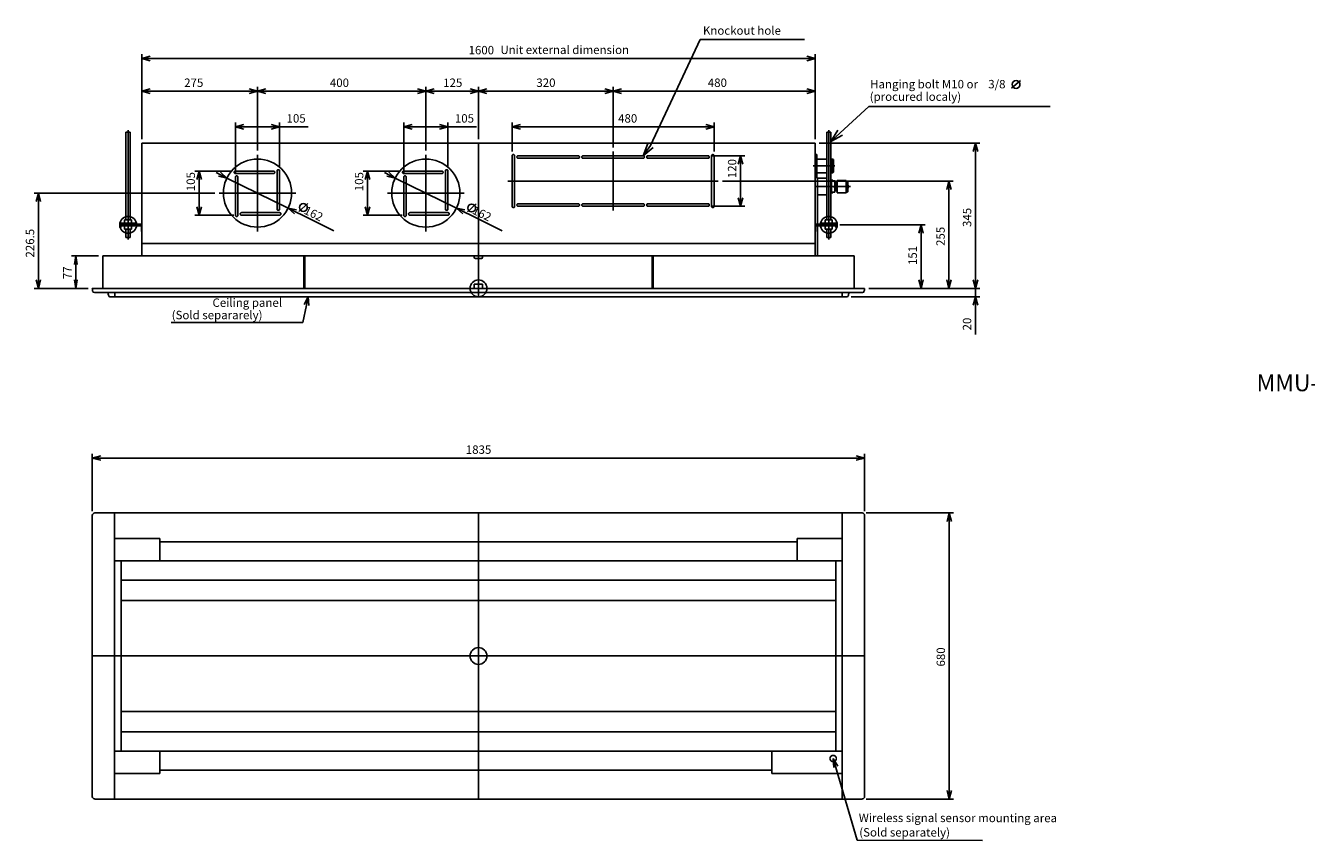
# Model space of a CAD drawing. Extents: x -2308.65 to -2301.65, y -3522.09 to -3513.09.
# Drawn here: x -2306.25 to -2303.21, y -3520.22 to -3518.29 of the extents above; entities that cross this region are included whole.
import ezdxf

# ---------------------------------------------------------------- set-up
doc = ezdxf.new("R2010")
doc.units = 0
doc.header["$MEASUREMENT"] = 0
doc.linetypes.add('CENTERX2', pattern=[101.6, 63.5, -12.7, 12.7, -12.7])
doc.linetypes.add('HIDDEN', pattern=[9.525, 6.35, -3.175])
doc.layers.get('0').update_dxf_attribs({"linetype": 'CONTINUOUS'})
for name, color, linetype in [('ARRANGE', 1, 'CONTINUOUS'), ('BASIS', 6, 'CENTERX2'), ('DETAIL', 5, 'CONTINUOUS'), ('FIX', 11, 'CONTINUOUS'), ('NOTE', 4, 'CONTINUOUS'), ('OUTLINE', 3, 'CONTINUOUS'), ('SIZE', 30, 'CONTINUOUS')]:
    doc.layers.add(name, color=color, linetype=linetype)
doc.styles.get("Standard").update_dxf_attribs({"font": 'txt.shx', "bigfont": 'bigfont.shx'})

# ---------------------------------------------------------------- blocks, each defined once
blk = doc.blocks.new('_DOTSMALL')
at = {"color": 0, "linetype": 'ByBlock', "const_width": 0.5}
blk.add_lwpolyline([(-0.0625, 0, 1), (0.0625, 0, 1)], format="xyb", close=True, dxfattribs=at)

msp = doc.modelspace()

# ---------------------------------------------------------------- linework, layer by layer
at = {"color": 4}
msp.add_line((-2303.885, -3518.4154), (-2303.9063, -3518.4343), dxfattribs=at)
at = {"color": 30}
for p, q in [((-2305.5785, -3518.7078), (-2305.5997, -3518.7268)), ((-2305.1785, -3518.7092), (-2305.1997, -3518.7281))]:
    msp.add_line(p, q, dxfattribs=at)
at = {"color": 4}
msp.add_circle((-2303.8958, -3518.4251), 0.00929, dxfattribs=at)
at = {"color": 30}
for centre in [(-2305.5892, -3518.7176), (-2305.1892, -3518.719)]:
    msp.add_circle(centre, 0.00929, dxfattribs=at)
at = {"layer": 'ARRANGE'}
for centre in [(-2305.1733, -3518.9099), (-2305.1733, -3519.7839)]:
    msp.add_circle(centre, 0.02, dxfattribs=at)
at = {"layer": 'BASIS'}
for p, q in [((-2306.0058, -3518.5339), (-2306.0058, -3518.7939)), ((-2304.3408, -3518.5339), (-2304.3408, -3518.7939)), ((-2305.1733, -3518.9299), (-2305.1733, -3518.5649)), ((-2305.6983, -3518.5924), (-2305.6983, -3518.7746)), ((-2305.2983, -3518.5924), (-2305.2983, -3518.7746)), ((-2304.8533, -3518.7247), (-2304.8533, -3518.5847)), ((-2304.3263, -3518.6189), (-2304.3783, -3518.6189)), ((-2305.1033, -3518.6549), (-2304.6033, -3518.6549)), ((-2304.2893, -3518.6679), (-2304.3729, -3518.6679)), ((-2305.7893, -3518.6834), (-2305.6073, -3518.6834)), ((-2305.3893, -3518.6834), (-2305.2073, -3518.6834)), ((-2305.1733, -3520.1239), (-2305.1733, -3519.4439)), ((-2306.0908, -3519.7839), (-2304.2558, -3519.7839))]:
    msp.add_line(p, q, dxfattribs=at)
at = {"layer": 'DETAIL'}
for p, q in [((-2306.0108, -3518.5389), (-2306.0108, -3518.7469)), ((-2306.0108, -3518.5389), (-2306.0008, -3518.5389)), ((-2306.0008, -3518.7469), (-2306.0008, -3518.5389)), ((-2304.3458, -3518.7469), (-2304.3458, -3518.5389)), ((-2304.3358, -3518.5389), (-2304.3458, -3518.5389)), ((-2304.3358, -3518.5389), (-2304.3358, -3518.7469)), ((-2305.9733, -3518.5655), (-2305.9733, -3518.8329)), ((-2304.3739, -3518.5649), (-2305.9727, -3518.5649)), ((-2304.3733, -3518.5655), (-2304.3733, -3518.8329)), ((-2304.3733, -3518.5914), (-2304.3693, -3518.5914)), ((-2304.3693, -3518.5914), (-2304.3693, -3518.6463)), ((-2304.3458, -3518.6029), (-2304.3693, -3518.6029)), ((-2304.3333, -3518.6029), (-2304.3358, -3518.6029)), ((-2304.3333, -3518.6024), (-2304.3333, -3518.6354)), ((-2304.3323, -3518.6024), (-2304.3333, -3518.6024)), ((-2304.3323, -3518.6354), (-2304.3323, -3518.6024)), ((-2304.3293, -3518.6039), (-2304.3323, -3518.6024)), ((-2304.3293, -3518.6039), (-2304.3293, -3518.6339)), ((-2304.3458, -3518.6349), (-2304.3693, -3518.6349)), ((-2304.3358, -3518.6349), (-2304.3333, -3518.6349)), ((-2304.3333, -3518.6354), (-2304.3323, -3518.6354)), ((-2304.3323, -3518.6354), (-2304.3293, -3518.6339)), ((-2304.3679, -3518.6463), (-2304.3733, -3518.6463)), ((-2304.3679, -3518.6463), (-2304.3679, -3518.7569)), ((-2304.3458, -3518.6479), (-2304.3679, -3518.6479)), ((-2304.3358, -3518.653), (-2304.3315, -3518.653)), ((-2304.3358, -3518.6569), (-2304.3343, -3518.6569)), ((-2304.3343, -3518.6584), (-2304.3333, -3518.6544)), ((-2304.3343, -3518.6544), (-2304.3263, -3518.6544)), ((-2304.3343, -3518.6814), (-2304.3343, -3518.6544)), ((-2304.3337, -3518.6666), (-2304.3343, -3518.6638)), ((-2304.3343, -3518.6719), (-2304.3333, -3518.6679)), ((-2304.3333, -3518.6679), (-2304.3337, -3518.6666)), ((-2304.3273, -3518.6679), (-2304.3333, -3518.6679)), ((-2304.3315, -3518.653), (-2304.3315, -3518.6544)), ((-2304.3273, -3518.6544), (-2304.3269, -3518.6557)), ((-2304.3263, -3518.6638), (-2304.3273, -3518.6679)), ((-2304.3273, -3518.6679), (-2304.3269, -3518.6692)), ((-2304.3269, -3518.6557), (-2304.3263, -3518.6584)), ((-2304.3263, -3518.6544), (-2304.3263, -3518.6814)), ((-2304.3242, -3518.6584), (-2304.3263, -3518.6584)), ((-2304.3232, -3518.6574), (-2304.3242, -3518.6584)), ((-2304.3242, -3518.6584), (-2304.3242, -3518.6774)), ((-2304.3213, -3518.6574), (-2304.3232, -3518.6574)), ((-2304.3232, -3518.6574), (-2304.3232, -3518.6784)), ((-2304.3212, -3518.6534), (-2304.3213, -3518.6539)), ((-2304.3213, -3518.6539), (-2304.3213, -3518.6819)), ((-2304.2995, -3518.6534), (-2304.3212, -3518.6534)), ((-2304.3003, -3518.6679), (-2304.3203, -3518.6679)), ((-2304.2993, -3518.6539), (-2304.2995, -3518.6534)), ((-2304.2953, -3518.6554), (-2304.2993, -3518.6539)), ((-2304.2993, -3518.6539), (-2304.2993, -3518.6819)), ((-2304.2953, -3518.6554), (-2304.2953, -3518.6804)), ((-2304.3458, -3518.6879), (-2304.3679, -3518.6879)), ((-2304.3358, -3518.6789), (-2304.3343, -3518.6789)), ((-2304.3315, -3518.683), (-2304.3358, -3518.683)), ((-2304.3337, -3518.6801), (-2304.3343, -3518.6773)), ((-2304.3263, -3518.6814), (-2304.3343, -3518.6814)), ((-2304.3333, -3518.6814), (-2304.3337, -3518.6801)), ((-2304.3315, -3518.6814), (-2304.3315, -3518.683)), ((-2304.3263, -3518.6773), (-2304.3273, -3518.6814)), ((-2304.3269, -3518.6692), (-2304.3263, -3518.6719)), ((-2304.3263, -3518.6774), (-2304.3242, -3518.6774)), ((-2304.3241, -3518.6775), (-2304.3263, -3518.6775)), ((-2304.3242, -3518.6774), (-2304.3232, -3518.6784)), ((-2304.3232, -3518.6784), (-2304.3213, -3518.6784)), ((-2304.3213, -3518.6819), (-2304.3212, -3518.6824)), ((-2304.3212, -3518.6824), (-2304.2995, -3518.6824)), ((-2304.2995, -3518.6824), (-2304.2993, -3518.6819)), ((-2304.2993, -3518.6819), (-2304.2953, -3518.6804)), ((-2306.0251, -3518.7589), (-2306.0251, -3518.7649)), ((-2305.975, -3518.7569), (-2306.0231, -3518.7569)), ((-2306.0228, -3518.7569), (-2306.0228, -3518.7549)), ((-2306.0228, -3518.7549), (-2305.9888, -3518.7549)), ((-2306.0227, -3518.7649), (-2306.0227, -3518.7594)), ((-2306.0222, -3518.7589), (-2305.9897, -3518.7589)), ((-2306.0141, -3518.7549), (-2306.0141, -3518.7469)), ((-2306.0141, -3518.7469), (-2305.9976, -3518.7469)), ((-2305.9976, -3518.7469), (-2305.9976, -3518.7549)), ((-2305.9888, -3518.7549), (-2305.9888, -3518.7569)), ((-2305.9868, -3518.7589), (-2305.977, -3518.7589)), ((-2304.3716, -3518.7569), (-2304.3235, -3518.7569)), ((-2304.3599, -3518.7589), (-2304.3696, -3518.7589)), ((-2304.3238, -3518.7549), (-2304.3578, -3518.7549)), ((-2304.3578, -3518.7549), (-2304.3578, -3518.7569)), ((-2304.3244, -3518.7589), (-2304.357, -3518.7589)), ((-2304.3326, -3518.7469), (-2304.3491, -3518.7469)), ((-2304.3491, -3518.7469), (-2304.3491, -3518.7549)), ((-2304.3326, -3518.7549), (-2304.3326, -3518.7469)), ((-2304.3239, -3518.7649), (-2304.3239, -3518.7594)), ((-2304.3238, -3518.7569), (-2304.3238, -3518.7549)), ((-2304.3215, -3518.7589), (-2304.3215, -3518.7649)), ((-2306.0251, -3518.7649), (-2306.0227, -3518.7649)), ((-2306.0227, -3518.7609), (-2305.9888, -3518.7609)), ((-2306.0141, -3518.7609), (-2306.0141, -3518.7689)), ((-2306.0141, -3518.7689), (-2305.9976, -3518.7689)), ((-2306.0108, -3518.7689), (-2306.0108, -3518.7889)), ((-2306.0108, -3518.7889), (-2306.0008, -3518.7889)), ((-2306.0008, -3518.7889), (-2306.0008, -3518.7689)), ((-2305.9976, -3518.7689), (-2305.9976, -3518.7609)), ((-2305.9888, -3518.7609), (-2305.9888, -3518.7601)), ((-2305.977, -3518.7609), (-2305.9872, -3518.7609)), ((-2305.974, -3518.7639), (-2305.974, -3518.7739)), ((-2304.3726, -3518.7639), (-2304.3726, -3518.7739)), ((-2304.3696, -3518.7609), (-2304.3594, -3518.7609)), ((-2304.3679, -3518.7609), (-2304.3679, -3518.8329)), ((-2304.3578, -3518.7609), (-2304.3578, -3518.7601)), ((-2304.3239, -3518.7609), (-2304.3578, -3518.7609)), ((-2304.3491, -3518.7689), (-2304.3491, -3518.7609)), ((-2304.3326, -3518.7689), (-2304.3491, -3518.7689)), ((-2304.3458, -3518.7889), (-2304.3458, -3518.7689)), ((-2304.3358, -3518.7889), (-2304.3458, -3518.7889)), ((-2304.3358, -3518.7689), (-2304.3358, -3518.7889)), ((-2304.3326, -3518.7609), (-2304.3326, -3518.7689)), ((-2304.3215, -3518.7649), (-2304.3239, -3518.7649)), ((-2305.9733, -3518.8029), (-2304.3733, -3518.8029)), ((-2306.0658, -3518.8329), (-2304.2808, -3518.8329)), ((-2306.0658, -3518.8329), (-2306.0658, -3518.9099)), ((-2305.5883, -3518.8329), (-2305.5883, -3518.9099)), ((-2305.5858, -3518.9099), (-2305.5858, -3518.8329)), ((-2305.1833, -3518.8359), (-2305.1833, -3518.8329)), ((-2305.1663, -3518.8389), (-2305.1803, -3518.8389)), ((-2305.1633, -3518.8329), (-2305.1633, -3518.8359)), ((-2304.7608, -3518.9099), (-2304.7608, -3518.8329)), ((-2304.7583, -3518.8329), (-2304.7583, -3518.9099)), ((-2304.2808, -3518.8329), (-2304.2808, -3518.9099)), ((-2304.2558, -3518.9099), (-2306.0908, -3518.9099)), ((-2305.1833, -3518.8999), (-2305.1833, -3518.9099)), ((-2305.1833, -3518.8999), (-2305.1633, -3518.8999)), ((-2305.1633, -3518.8999), (-2305.1633, -3518.9099)), ((-2304.261, -3518.9199), (-2306.0857, -3518.9199)), ((-2306.0491, -3518.9299), (-2304.2976, -3518.9299)), ((-2306.0373, -3518.9199), (-2306.0373, -3518.9299)), ((-2304.3093, -3518.9199), (-2304.3093, -3518.9299)), ((-2306.0908, -3519.4499), (-2306.0908, -3520.1179)), ((-2304.2618, -3519.4439), (-2306.0848, -3519.4439)), ((-2306.0378, -3520.1239), (-2306.0378, -3519.4439)), ((-2304.3088, -3520.1239), (-2304.3088, -3519.4439)), ((-2304.2558, -3520.1179), (-2304.2558, -3519.4499)), ((-2306.0378, -3519.5047), (-2305.9307, -3519.5047)), ((-2305.9307, -3519.5047), (-2305.9307, -3519.5579)), ((-2305.9307, -3519.5123), (-2304.4159, -3519.5123)), ((-2304.3088, -3519.5047), (-2304.4159, -3519.5047)), ((-2304.4159, -3519.5047), (-2304.4159, -3519.5579)), ((-2304.3088, -3519.5579), (-2306.0378, -3519.5579)), ((-2306.0225, -3520.0099), (-2306.0225, -3519.5579)), ((-2304.3241, -3520.0099), (-2304.3241, -3519.5579)), ((-2306.0225, -3519.6035), (-2304.3241, -3519.6035)), ((-2304.3241, -3519.6521), (-2306.0225, -3519.6521)), ((-2304.3241, -3519.9156), (-2306.0225, -3519.9156)), ((-2306.0225, -3519.9643), (-2304.3241, -3519.9643)), ((-2304.3088, -3520.0099), (-2306.0378, -3520.0099)), ((-2305.9307, -3520.0631), (-2305.9307, -3520.0099)), ((-2304.476, -3520.0631), (-2304.476, -3520.0099)), ((-2306.0378, -3520.0631), (-2305.9307, -3520.0631)), ((-2305.9307, -3520.0555), (-2304.476, -3520.0555)), ((-2304.3088, -3520.0631), (-2304.476, -3520.0631)), ((-2306.0848, -3520.1239), (-2304.2618, -3520.1239))]:
    msp.add_line(p, q, dxfattribs=at)
at = {"layer": 'DETAIL', "linetype": 'HIDDEN'}
for p, q in [((-2305.0933, -3518.5949), (-2305.0933, -3518.7149)), ((-2305.0873, -3518.7149), (-2305.0873, -3518.5949)), ((-2304.9362, -3518.5947), (-2305.0788, -3518.5947)), ((-2305.0788, -3518.6007), (-2304.9362, -3518.6007)), ((-2304.782, -3518.5947), (-2304.9247, -3518.5947)), ((-2304.9247, -3518.6007), (-2304.782, -3518.6007)), ((-2304.6278, -3518.5947), (-2304.7705, -3518.5947)), ((-2304.7705, -3518.6007), (-2304.6278, -3518.6007)), ((-2304.6193, -3518.5949), (-2304.6193, -3518.7149)), ((-2304.6133, -3518.7149), (-2304.6133, -3518.5949)), ((-2305.6603, -3518.6309), (-2305.7508, -3518.6309)), ((-2305.7508, -3518.6369), (-2305.6603, -3518.6369)), ((-2305.6518, -3518.6309), (-2305.6518, -3518.7214)), ((-2305.6458, -3518.7214), (-2305.6458, -3518.6309)), ((-2305.2603, -3518.6309), (-2305.3508, -3518.6309)), ((-2305.3508, -3518.6369), (-2305.2603, -3518.6369)), ((-2305.2518, -3518.6309), (-2305.2518, -3518.7214)), ((-2305.2458, -3518.7214), (-2305.2458, -3518.6309)), ((-2305.7508, -3518.6454), (-2305.7508, -3518.7359)), ((-2305.7448, -3518.7359), (-2305.7448, -3518.6454)), ((-2305.3508, -3518.6454), (-2305.3508, -3518.7359)), ((-2305.3448, -3518.7359), (-2305.3448, -3518.6454)), ((-2304.9362, -3518.7087), (-2305.0788, -3518.7087)), ((-2305.0788, -3518.7147), (-2304.9362, -3518.7147)), ((-2304.782, -3518.7087), (-2304.9247, -3518.7087)), ((-2304.9247, -3518.7147), (-2304.782, -3518.7147)), ((-2304.6278, -3518.7087), (-2304.7705, -3518.7087)), ((-2304.7705, -3518.7147), (-2304.6278, -3518.7147)), ((-2305.6458, -3518.7299), (-2305.7363, -3518.7299)), ((-2305.7363, -3518.7359), (-2305.6458, -3518.7359)), ((-2305.2458, -3518.7299), (-2305.3363, -3518.7299)), ((-2305.3363, -3518.7359), (-2305.2458, -3518.7359))]:
    msp.add_line(p, q, dxfattribs=at)
for centre in [(-2305.6983, -3518.6834), (-2305.2983, -3518.6834)]:
    msp.add_circle(centre, 0.081, dxfattribs=at)
at = {"layer": 'DETAIL'}
for centre, radius, start, end in [((-2305.9727, -3518.5655), 0.0006, 90.2674, 180), ((-2304.3739, -3518.5655), 0.0006, 0, 90), ((-2304.2886, -3518.6606), 0.0325, 167.13, 192.87), ((-2304.2886, -3518.6751), 0.0325, 167.13, 192.87), ((-2304.3321, -3518.6606), 0.0325, 347.13, 12.87), ((-2304.3321, -3518.6751), 0.0325, 347.13, 12.87), ((-2306.0231, -3518.7589), 0.002, 90, 180), ((-2306.0222, -3518.7594), 0.0005, 90, 180), ((-2305.9897, -3518.7594), 0.0005, 11.537, 90), ((-2305.9892, -3518.7589), 0.002, 11.537, 90), ((-2305.9872, -3518.7589), 0.002, 191.537, 270), ((-2305.9868, -3518.7584), 0.0005, 191.537, 270), ((-2305.977, -3518.7639), 0.005, 42.2686, 90), ((-2305.975, -3518.7619), 0.005, 70.1231, 90), ((-2304.3716, -3518.7619), 0.005, 90, 109.8769), ((-2304.3696, -3518.7639), 0.005, 90, 137.7314), ((-2304.3599, -3518.7584), 0.0005, 270, 348.463), ((-2304.3574, -3518.7589), 0.002, 90, 168.463), ((-2304.3594, -3518.7589), 0.002, 270, 348.463), ((-2304.357, -3518.7594), 0.0005, 90, 168.463), ((-2304.3244, -3518.7594), 0.0005, 0, 90), ((-2304.3235, -3518.7589), 0.002, 0, 90), ((-2305.977, -3518.7639), 0.003, 0, 90), ((-2305.972, -3518.7739), 0.002, 180, 229.4584), ((-2304.3746, -3518.7739), 0.002, 310.5416, 0), ((-2304.3696, -3518.7639), 0.003, 90, 180), ((-2305.1803, -3518.8359), 0.003, 180, 270), ((-2305.1663, -3518.8359), 0.003, 270, 0), ((-2306.0409, -3518.9075), 0.05, 182.7261, 189.9722), ((-2304.3058, -3518.9075), 0.05, 350.0293, 357.2724), ((-2306.0857, -3518.9154), 0.0045, 189.9719, 270), ((-2306.0235, -3518.9183), 0.03, 183, 198.5064), ((-2306.0491, -3518.9269), 0.003, 198.5064, 270), ((-2304.2976, -3518.9269), 0.003, 270, 341.4936), ((-2304.3232, -3518.9183), 0.03, 341.4936, 357), ((-2304.261, -3518.9154), 0.0045, 270, 350.0281), ((-2306.0848, -3519.4499), 0.00599, 89.9773, 180.023), ((-2304.2618, -3519.4499), 0.00599, 359.977, 90.0227), ((-2306.0848, -3520.1179), 0.00599, 179.977, 270.0227), ((-2304.2618, -3520.1179), 0.00599, 269.9773, 0.023)]:
    msp.add_arc(centre, radius, start, end, dxfattribs=at)
at = {"layer": 'DETAIL', "linetype": 'HIDDEN'}
for centre, start, end in [((-2305.0903, -3518.5949), 0, 180), ((-2305.0788, -3518.5977), 90, 270), ((-2304.9362, -3518.5977), 270, 90), ((-2304.9247, -3518.5977), 90, 270), ((-2304.782, -3518.5977), 270, 90), ((-2304.7705, -3518.5977), 90, 270), ((-2304.6278, -3518.5977), 270, 90), ((-2304.6163, -3518.5949), 0, 180), ((-2305.7508, -3518.6339), 90, 270), ((-2305.6603, -3518.6339), 270, 90), ((-2305.6488, -3518.6309), 0, 180), ((-2305.3508, -3518.6339), 90, 270), ((-2305.2603, -3518.6339), 270, 90), ((-2305.2488, -3518.6309), 0, 180), ((-2305.7478, -3518.6454), 0, 180), ((-2305.3478, -3518.6454), 0, 180), ((-2305.6488, -3518.7214), 180, 0), ((-2305.2488, -3518.7214), 180, 0), ((-2305.0903, -3518.7149), 180, 0), ((-2305.0788, -3518.7117), 90, 270), ((-2304.9362, -3518.7117), 270, 90), ((-2304.9247, -3518.7117), 90, 270), ((-2304.782, -3518.7117), 270, 90), ((-2304.7705, -3518.7117), 90, 270), ((-2304.6278, -3518.7117), 270, 90), ((-2304.6163, -3518.7149), 180, 0), ((-2305.7478, -3518.7359), 180, 0), ((-2305.7363, -3518.7329), 90, 270), ((-2305.6458, -3518.7329), 270, 90), ((-2305.3478, -3518.7359), 180, 0), ((-2305.3363, -3518.7329), 90, 270), ((-2305.2458, -3518.7329), 270, 90)]:
    msp.add_arc(centre, 0.003, start, end, dxfattribs=at)
at = {"layer": 'DETAIL', "linetype": 'Continuous'}
msp.add_arc((-2304.3039, -3518.6679), 0.0096, 333.4438, 26.5562, dxfattribs=at)
at = {"layer": 'FIX'}
for centre in [(-2306.0058, -3518.7589), (-2304.3408, -3518.7589)]:
    msp.add_circle(centre, 0.02, dxfattribs=at)
at = {"layer": 'NOTE'}
for p, q in [((-2304.7645, -3518.5703), (-2304.6466, -3518.3186)), ((-2304.6466, -3518.3186), (-2304.3987, -3518.3186)), ((-2304.3137, -3518.5401), (-2304.2456, -3518.4775)), ((-2304.2456, -3518.4775), (-2303.8149, -3518.4775)), ((-2304.3358, -3518.5604), (-2304.3192, -3518.5341)), ((-2304.3358, -3518.5604), (-2304.3137, -3518.5401)), ((-2304.3083, -3518.546), (-2304.3358, -3518.5604)), ((-2304.7711, -3518.5656), (-2304.782, -3518.5947)), ((-2304.782, -3518.5947), (-2304.7645, -3518.5703)), ((-2304.782, -3518.5947), (-2304.758, -3518.575)), ((-2305.5871, -3518.9484), (-2305.5778, -3518.9299)), ((-2305.5778, -3518.9299), (-2305.5819, -3518.9495)), ((-2305.5778, -3518.9299), (-2305.5766, -3518.9505)), ((-2305.5819, -3518.9495), (-2305.5906, -3518.9913)), ((-2305.5906, -3518.9913), (-2305.9033, -3518.9913)), ((-2304.3192, -3520.046), (-2304.3304, -3520.0277)), ((-2304.3304, -3520.0277), (-2304.329, -3520.049)), ((-2304.3304, -3520.0277), (-2304.2734, -3520.2221)), ((-2304.2734, -3520.2221), (-2303.9757, -3520.2223))]:
    msp.add_line(p, q, dxfattribs=at)
at = {"layer": 'OUTLINE'}
for p, q in [((-2305.9733, -3518.5655), (-2305.9733, -3518.8329)), ((-2304.3739, -3518.5649), (-2305.9727, -3518.5649)), ((-2304.3733, -3518.5655), (-2304.3733, -3518.8329)), ((-2306.0658, -3518.8329), (-2304.2808, -3518.8329)), ((-2306.0658, -3518.8329), (-2306.0658, -3518.9099)), ((-2304.2808, -3518.8329), (-2304.2808, -3518.9099)), ((-2304.2558, -3518.9099), (-2306.0908, -3518.9099)), ((-2304.261, -3518.9199), (-2306.0857, -3518.9199)), ((-2306.0908, -3519.4499), (-2306.0908, -3520.1179)), ((-2304.2618, -3519.4439), (-2306.0848, -3519.4439)), ((-2304.2558, -3520.1179), (-2304.2558, -3519.4499)), ((-2306.0848, -3520.1239), (-2304.2618, -3520.1239))]:
    msp.add_line(p, q, dxfattribs=at)
for centre, radius, start, end in [((-2305.9727, -3518.5655), 0.0006, 90.2674, 180), ((-2304.3739, -3518.5655), 0.0006, 0, 90), ((-2306.0409, -3518.9075), 0.05, 182.7261, 189.9722), ((-2304.3058, -3518.9075), 0.05, 350.0293, 357.2724), ((-2306.0857, -3518.9154), 0.0045, 189.9719, 270), ((-2304.261, -3518.9154), 0.0045, 270, 350.0281), ((-2306.0848, -3519.4499), 0.00599, 89.9773, 180.023), ((-2304.2618, -3519.4499), 0.00599, 359.977, 90.0227), ((-2306.0848, -3520.1179), 0.00599, 179.977, 270.0227), ((-2304.2618, -3520.1179), 0.00599, 269.9773, 0.023)]:
    msp.add_arc(centre, radius, start, end, dxfattribs=at)
at = {"layer": 'SIZE'}
for p, q in [((-2305.9733, -3518.5555), (-2305.9733, -3518.3535)), ((-2305.9733, -3518.3635), (-2305.9533, -3518.3581)), ((-2305.9533, -3518.3689), (-2305.9733, -3518.3635)), ((-2305.9733, -3518.3635), (-2305.9533, -3518.3635)), ((-2305.9533, -3518.3635), (-2304.3933, -3518.3635)), ((-2304.3933, -3518.3581), (-2304.3733, -3518.3635)), ((-2304.3733, -3518.3635), (-2304.3933, -3518.3689)), ((-2304.3733, -3518.3635), (-2304.3933, -3518.3635)), ((-2304.3733, -3518.5555), (-2304.3733, -3518.3535)), ((-2305.9733, -3518.5555), (-2305.9733, -3518.431)), ((-2305.9733, -3518.441), (-2305.9533, -3518.4357)), ((-2305.9533, -3518.4464), (-2305.9733, -3518.441)), ((-2305.9733, -3518.441), (-2305.9533, -3518.441)), ((-2305.9533, -3518.441), (-2305.7183, -3518.441)), ((-2305.7183, -3518.4357), (-2305.6983, -3518.441)), ((-2305.6983, -3518.441), (-2305.7183, -3518.4464)), ((-2305.6983, -3518.441), (-2305.7183, -3518.441)), ((-2305.6983, -3518.5549), (-2305.6983, -3518.431)), ((-2305.6983, -3518.5824), (-2305.6983, -3518.431)), ((-2305.6983, -3518.441), (-2305.6783, -3518.4357)), ((-2305.6783, -3518.4464), (-2305.6983, -3518.441)), ((-2305.6983, -3518.441), (-2305.6783, -3518.441)), ((-2305.6783, -3518.441), (-2305.1933, -3518.441)), ((-2305.3183, -3518.4357), (-2305.2983, -3518.441)), ((-2305.2983, -3518.441), (-2305.3183, -3518.4464)), ((-2305.2983, -3518.5824), (-2305.2983, -3518.431)), ((-2305.2783, -3518.4357), (-2305.2983, -3518.441)), ((-2305.2983, -3518.441), (-2305.2783, -3518.4464)), ((-2305.1933, -3518.4357), (-2305.1733, -3518.441)), ((-2305.1733, -3518.441), (-2305.1933, -3518.4464)), ((-2305.1733, -3518.441), (-2305.1933, -3518.441)), ((-2305.1733, -3518.5549), (-2305.1733, -3518.431)), ((-2305.1733, -3518.5549), (-2305.1733, -3518.431)), ((-2305.1733, -3518.441), (-2305.1533, -3518.4357)), ((-2305.1533, -3518.4464), (-2305.1733, -3518.441)), ((-2305.1733, -3518.441), (-2305.1533, -3518.441)), ((-2305.1533, -3518.441), (-2304.8733, -3518.441)), ((-2304.8733, -3518.4357), (-2304.8533, -3518.441)), ((-2304.8533, -3518.441), (-2304.8733, -3518.4464)), ((-2304.8533, -3518.441), (-2304.8733, -3518.441)), ((-2304.8533, -3518.5747), (-2304.8533, -3518.431)), ((-2304.8533, -3518.5747), (-2304.8533, -3518.431)), ((-2304.8533, -3518.441), (-2304.8333, -3518.4357)), ((-2304.8333, -3518.4464), (-2304.8533, -3518.441)), ((-2304.8533, -3518.441), (-2304.8333, -3518.441)), ((-2304.8333, -3518.441), (-2304.3933, -3518.441)), ((-2304.3933, -3518.4357), (-2304.3733, -3518.441)), ((-2304.3733, -3518.441), (-2304.3933, -3518.4464)), ((-2304.3733, -3518.441), (-2304.3933, -3518.441)), ((-2304.3733, -3518.5555), (-2304.3733, -3518.431)), ((-2305.7508, -3518.6354), (-2305.7508, -3518.5158)), ((-2305.6458, -3518.6209), (-2305.6458, -3518.5158)), ((-2305.3508, -3518.6354), (-2305.3508, -3518.5158)), ((-2305.2458, -3518.6209), (-2305.2458, -3518.5158)), ((-2305.0933, -3518.5849), (-2305.0933, -3518.5158)), ((-2304.6133, -3518.5849), (-2304.6133, -3518.5158)), ((-2305.7508, -3518.5258), (-2305.7308, -3518.5205)), ((-2305.7308, -3518.5312), (-2305.7508, -3518.5258)), ((-2305.7508, -3518.5258), (-2305.7308, -3518.5258)), ((-2305.6658, -3518.5258), (-2305.7308, -3518.5258)), ((-2305.6658, -3518.5205), (-2305.6458, -3518.5258)), ((-2305.6458, -3518.5258), (-2305.6658, -3518.5312)), ((-2305.5782, -3518.5258), (-2305.6658, -3518.5258)), ((-2305.3508, -3518.5258), (-2305.3308, -3518.5205)), ((-2305.3308, -3518.5312), (-2305.3508, -3518.5258)), ((-2305.3508, -3518.5258), (-2305.3308, -3518.5258)), ((-2305.2658, -3518.5258), (-2305.3308, -3518.5258)), ((-2305.2658, -3518.5205), (-2305.2458, -3518.5258)), ((-2305.2458, -3518.5258), (-2305.2658, -3518.5312)), ((-2305.1782, -3518.5258), (-2305.2658, -3518.5258)), ((-2305.0933, -3518.5258), (-2305.0733, -3518.5205)), ((-2305.0733, -3518.5312), (-2305.0933, -3518.5258)), ((-2305.0933, -3518.5258), (-2305.0733, -3518.5258)), ((-2304.6333, -3518.5258), (-2305.0733, -3518.5258)), ((-2304.6333, -3518.5205), (-2304.6133, -3518.5258)), ((-2304.6133, -3518.5258), (-2304.6333, -3518.5312)), ((-2304.6133, -3518.5258), (-2304.6333, -3518.5258)), ((-2304.3639, -3518.5649), (-2303.9823, -3518.5649)), ((-2303.9977, -3518.5849), (-2303.9923, -3518.5649)), ((-2303.9923, -3518.5649), (-2303.987, -3518.5849)), ((-2303.9923, -3518.5649), (-2303.9923, -3518.5849)), ((-2304.6178, -3518.5947), (-2304.5405, -3518.5947)), ((-2304.5558, -3518.6147), (-2304.5505, -3518.5947)), ((-2304.5505, -3518.5947), (-2304.5451, -3518.6147)), ((-2304.5505, -3518.5947), (-2304.5505, -3518.6147)), ((-2303.9923, -3518.8899), (-2303.9923, -3518.5849)), ((-2305.7608, -3518.6309), (-2305.8469, -3518.6309)), ((-2305.8422, -3518.6509), (-2305.8369, -3518.6309)), ((-2305.8369, -3518.6309), (-2305.8315, -3518.6509)), ((-2305.8369, -3518.6309), (-2305.8369, -3518.6509)), ((-2305.771, -3518.6476), (-2305.7966, -3518.6348)), ((-2305.7866, -3518.6339), (-2305.771, -3518.6476)), ((-2305.3608, -3518.6309), (-2305.4469, -3518.6309)), ((-2305.4422, -3518.6509), (-2305.4369, -3518.6309)), ((-2305.4369, -3518.6309), (-2305.4315, -3518.6509)), ((-2305.4369, -3518.6309), (-2305.4369, -3518.6509)), ((-2305.371, -3518.6476), (-2305.3966, -3518.6348)), ((-2305.3866, -3518.6339), (-2305.371, -3518.6476)), ((-2304.5505, -3518.6147), (-2304.5505, -3518.6947)), ((-2305.8369, -3518.6509), (-2305.8369, -3518.7159)), ((-2305.771, -3518.6476), (-2305.7913, -3518.6435)), ((-2305.6257, -3518.7192), (-2305.771, -3518.6476)), ((-2305.4369, -3518.6509), (-2305.4369, -3518.7159)), ((-2305.371, -3518.6476), (-2305.3913, -3518.6435)), ((-2305.2257, -3518.7192), (-2305.371, -3518.6476)), ((-2304.5933, -3518.6549), (-2304.0453, -3518.6549)), ((-2304.0607, -3518.6749), (-2304.0553, -3518.6549)), ((-2304.0553, -3518.6549), (-2304.05, -3518.6749)), ((-2304.0553, -3518.6549), (-2304.0553, -3518.6749)), ((-2305.7993, -3518.6834), (-2306.2289, -3518.6834)), ((-2306.2243, -3518.7034), (-2306.2189, -3518.6834)), ((-2306.2189, -3518.6834), (-2306.2136, -3518.7034)), ((-2306.2189, -3518.6834), (-2306.2189, -3518.7034)), ((-2304.5505, -3518.7147), (-2304.5558, -3518.6947)), ((-2304.5451, -3518.6947), (-2304.5505, -3518.7147)), ((-2304.5505, -3518.7147), (-2304.5505, -3518.6947)), ((-2304.0553, -3518.8899), (-2304.0553, -3518.6749)), ((-2306.2189, -3518.8899), (-2306.2189, -3518.7034)), ((-2305.8369, -3518.7359), (-2305.8422, -3518.7159)), ((-2305.8315, -3518.7159), (-2305.8369, -3518.7359)), ((-2305.8369, -3518.7359), (-2305.8369, -3518.7159)), ((-2305.6101, -3518.7328), (-2305.6257, -3518.7192)), ((-2305.6257, -3518.7192), (-2305.6054, -3518.7232)), ((-2305.6257, -3518.7192), (-2305.6077, -3518.728)), ((-2305.6077, -3518.728), (-2305.5898, -3518.7369)), ((-2305.4369, -3518.7359), (-2305.4422, -3518.7159)), ((-2305.4315, -3518.7159), (-2305.4369, -3518.7359)), ((-2305.4369, -3518.7359), (-2305.4369, -3518.7159)), ((-2305.2101, -3518.7328), (-2305.2257, -3518.7192)), ((-2305.2257, -3518.7192), (-2305.2054, -3518.7232)), ((-2305.2257, -3518.7192), (-2305.2077, -3518.728)), ((-2305.2077, -3518.728), (-2305.1898, -3518.7369)), ((-2304.6178, -3518.7147), (-2304.5405, -3518.7147)), ((-2305.7548, -3518.7359), (-2305.8469, -3518.7359)), ((-2305.5898, -3518.7369), (-2305.5167, -3518.7729)), ((-2305.3548, -3518.7359), (-2305.4469, -3518.7359)), ((-2305.1898, -3518.7369), (-2305.1167, -3518.7729)), ((-2304.3144, -3518.7589), (-2304.1116, -3518.7589)), ((-2304.127, -3518.7789), (-2304.1216, -3518.7589)), ((-2304.1216, -3518.7589), (-2304.1163, -3518.7789)), ((-2304.1216, -3518.7589), (-2304.1216, -3518.7789)), ((-2304.1216, -3518.8899), (-2304.1216, -3518.7789)), ((-2306.0758, -3518.8329), (-2306.1402, -3518.8329)), ((-2306.1335, -3518.8529), (-2306.1302, -3518.8329)), ((-2306.1269, -3518.8529), (-2306.1302, -3518.8329)), ((-2306.1302, -3518.8329), (-2306.1302, -3518.8529)), ((-2306.1302, -3518.8899), (-2306.1302, -3518.8529)), ((-2303.9923, -3518.8899), (-2303.9923, -3518.8699)), ((-2306.1008, -3518.9099), (-2306.2289, -3518.9099)), ((-2306.2189, -3518.9099), (-2306.2243, -3518.8899)), ((-2306.2136, -3518.8899), (-2306.2189, -3518.9099)), ((-2306.2189, -3518.9099), (-2306.2189, -3518.8899)), ((-2306.1008, -3518.9099), (-2306.1402, -3518.9099)), ((-2306.1335, -3518.8899), (-2306.1302, -3518.9099)), ((-2306.1269, -3518.8899), (-2306.1302, -3518.9099)), ((-2306.1302, -3518.9099), (-2306.1302, -3518.8899)), ((-2304.2458, -3518.9099), (-2304.1116, -3518.9099)), ((-2304.2458, -3518.9099), (-2304.0453, -3518.9099)), ((-2304.2458, -3518.9099), (-2303.9823, -3518.9099)), ((-2304.1808, -3518.9099), (-2303.9823, -3518.9099)), ((-2304.1216, -3518.9099), (-2304.127, -3518.8899)), ((-2304.1163, -3518.8899), (-2304.1216, -3518.9099)), ((-2304.1216, -3518.9099), (-2304.1216, -3518.8899)), ((-2304.0553, -3518.9099), (-2304.0607, -3518.8899)), ((-2304.05, -3518.8899), (-2304.0553, -3518.9099)), ((-2304.0553, -3518.9099), (-2304.0553, -3518.8899)), ((-2303.9923, -3518.9099), (-2303.9977, -3518.8899)), ((-2303.987, -3518.8899), (-2303.9923, -3518.9099)), ((-2303.9923, -3518.9099), (-2303.9923, -3518.8899)), ((-2303.9923, -3518.9099), (-2303.9923, -3518.9299)), ((-2304.2876, -3518.9299), (-2303.9823, -3518.9299)), ((-2303.9977, -3518.9499), (-2303.9923, -3518.9299)), ((-2303.9923, -3518.9299), (-2303.987, -3518.9499)), ((-2303.9923, -3518.9299), (-2303.9923, -3518.9499)), ((-2303.9923, -3518.9499), (-2303.9923, -3519.0199)), ((-2306.0908, -3519.4399), (-2306.0908, -3519.3033)), ((-2304.2558, -3519.4399), (-2304.2558, -3519.3033)), ((-2306.0908, -3519.3133), (-2306.0708, -3519.3079)), ((-2306.0708, -3519.3186), (-2306.0908, -3519.3133)), ((-2306.0908, -3519.3133), (-2306.0708, -3519.3133)), ((-2304.2758, -3519.3133), (-2306.0708, -3519.3133)), ((-2304.2758, -3519.3079), (-2304.2558, -3519.3133)), ((-2304.2558, -3519.3133), (-2304.2758, -3519.3186)), ((-2304.2558, -3519.3133), (-2304.2758, -3519.3133)), ((-2304.2518, -3519.4439), (-2304.0446, -3519.4439)), ((-2304.0599, -3519.4639), (-2304.0546, -3519.4439)), ((-2304.0546, -3519.4439), (-2304.0492, -3519.4639)), ((-2304.0546, -3519.4439), (-2304.0546, -3519.4639)), ((-2304.0546, -3519.4639), (-2304.0546, -3520.1039)), ((-2304.2518, -3520.1239), (-2304.0446, -3520.1239)), ((-2304.0546, -3520.1239), (-2304.0599, -3520.1039)), ((-2304.0492, -3520.1039), (-2304.0546, -3520.1239)), ((-2304.0546, -3520.1239), (-2304.0546, -3520.1039))]:
    msp.add_line(p, q, dxfattribs=at)

# ---------------------------------------------------------------- block references
at = {"layer": 'DETAIL', "xscale": -0.02999999999999943, "yscale": 0.03, "zscale": 0.03, "rotation": 328.2363328763677}
msp.add_blockref('_DOTSMALL', (-2304.3304, -3520.0277), dxfattribs=at)

# ---------------------------------------------------------------- texts
at = {"layer": 'NOTE'}
for s, height, p in [('Knockout hole', 0.02, (-2304.6398, -3518.3069)), ('Unit external dimension', 0.02, (-2305.1211, -3518.3528)), ('Hanging bolt M10 or    3/8', 0.02, (-2304.2425, -3518.4344)), ('(procured localy)', 0.02, (-2304.2436, -3518.4641)), ('Ceiling panel', 0.02, (-2305.8052, -3518.9539)), ('(Sold separarely)', 0.02, (-2305.9022, -3518.9833)), ('MMU-AP0362WH', 0.04, (-2303.3243, -3519.1545))]:
    msp.add_text(s, height=height, dxfattribs=at).set_placement(p)
for s, p in [('Wireless signal sensor mounting area', (-2304.2696, -3520.1786)), ('(Sold separately)', (-2304.2684, -3520.2131))]:
    msp.add_text(s, height=0.02, rotation=359.936, dxfattribs=at).set_placement(p)
at = {"layer": 'SIZE'}
for s, p in [('1600', (-2305.1967, -3518.3535)), ('275', (-2305.8725, -3518.431)), ('400', (-2305.5263, -3518.431)), ('125', (-2305.2571, -3518.431)), ('320', (-2305.0356, -3518.431)), ('480', (-2304.6283, -3518.431)), ('105', (-2305.6293, -3518.5158)), ('105', (-2305.2293, -3518.5158)), ('480', (-2304.8414, -3518.5158)), ('1835', (-2305.2033, -3519.3033))]:
    msp.add_text(s, height=0.02, dxfattribs=at).set_placement(p)
for s, rotation, p in [('120', 90, (-2304.5605, -3518.6479)), ('105', 90, (-2305.8469, -3518.6789)), ('105', 90, (-2305.4469, -3518.6789)), ('  162', 334, (-2305.2007, -3518.726)), ('345', 90, (-2304.0023, -3518.764)), ('226.5', 90, (-2306.2289, -3518.8366)), ('255', 90, (-2304.0653, -3518.809)), ('151', 90, (-2304.1316, -3518.8544)), ('77', 90, (-2306.1402, -3518.888)), ('20', 90, (-2304.0023, -3519.0099)), ('680', 90, (-2304.0646, -3519.8089))]:
    msp.add_text(s, height=0.02, rotation=rotation, dxfattribs=at).set_placement(p)
at = {"layer": 'SIZE', "color": 30}
msp.add_text('  162', height=0.02, rotation=334, dxfattribs=at).set_placement((-2305.6007, -3518.726))

doc.saveas('drawing.dxf')
